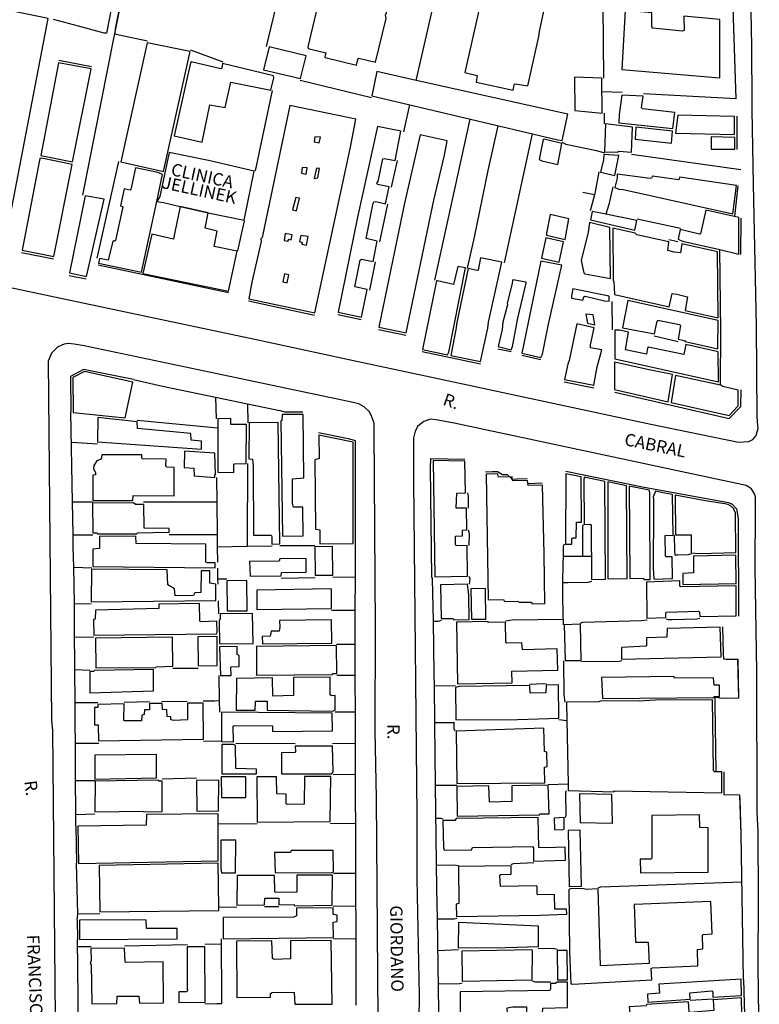
# Model space of a CAD drawing. Extents: x 179745 to 180710, y 1675440 to 1676613.
# Drawn here: x 180006 to 180156, y 1676086 to 1676284 of the extents above; entities that cross this region are included whole.
import ezdxf
from ezdxf.enums import TextEntityAlignment as Align

# ---------------------------------------------------------------- set-up
doc = ezdxf.new("R2010")
doc.units = 0
doc.header["$LTSCALE"] = 5
doc.header["$MEASUREMENT"] = 0
for name, color, linetype in [('V-EDIFICACAO', 2, 'CONTINUOUS'), ('V-EDIFICACAO_IDENTIFICADA', 6, 'CONTINUOUS'), ('V-LOTE', 1, 'CONTINUOUS'), ('V-NOME_DOS_LOGRADOUROS', 7, 'CONTINUOUS'), ('V-QUADRA', 5, 'CONTINUOUS'), ('V-TESTADA', 1, 'CONTINUOUS')]:
    doc.layers.add(name, color=color, linetype=linetype)
doc.styles.get("Standard").update_dxf_attribs({"font": 'ARIAL.TTF', "height": 1.5})

msp = doc.modelspace()

# ---------------------------------------------------------------- linework, layer by layer
at = {"layer": 'V-EDIFICACAO'}
for points in [[(180076, 1676307.89), (180075.92, 1676307.58), (180075.7, 1676307.52), (180071.61, 1676308.41), (180064.64, 1676278.88), (180064.7, 1676278.56), (180068.22, 1676277.7), (180068.03, 1676276.83), (180068.12, 1676276.7), (180074.45, 1676275.17), (180074.71, 1676276.32), (180074.93, 1676276.58), (180078.29, 1676275.81), (180080.46, 1676284.63), (180080.27, 1676285.3), (180080.53, 1676285.75), (180080.56, 1676286.65), (180082.32, 1676293.87), (180082.73, 1676296.39), (180083.18, 1676296.52), (180085.1, 1676305.38), (180081.42, 1676306.21), (180081.61, 1676307.65), (180076.24, 1676308.86)], [(180105.9, 1676301.39), (180105.87, 1676301.03), (180102.65, 1676301.73), (180096.35, 1676273.73), (180098.84, 1676273.09), (180098.59, 1676271.72), (180106.1, 1676270.12), (180106.29, 1676271.21), (180106.48, 1676271.43), (180109.04, 1676270.98), (180111.28, 1676280.96), (180111.37, 1676281.95), (180113.29, 1676290.86), (180115.18, 1676298.7), (180115.11, 1676298.92), (180112.2, 1676299.56), (180112.17, 1676300.07), (180105.91, 1676301.51)], [(179957.14, 1676295.98), (179958.9, 1676249.18), (180003.55, 1676239.75), (180012.15, 1676284.57), (179957.14, 1676295.98)], [(180134.26, 1676282.65), (180134.1, 1676282.94), (180134.1, 1676285.75), (180128.67, 1676286.2), (180128.03, 1676274.34), (180147.81, 1676272.61), (180147.81, 1676284.38), (180140.52, 1676285.05), (180140.59, 1676282.17), (180140.3, 1676282.04), (180134.26, 1676282.65)], [(180032.19, 1676279.71), (180026.86, 1676255.64), (180035.46, 1676253.75), (180040.89, 1676277.95), (180032.19, 1676279.71)], [(180056.78, 1676278.85), (180055.66, 1676274.24), (180063.14, 1676272.52), (180064.26, 1676277.06), (180056.78, 1676278.85)], [(180014.26, 1676275.65), (180010.68, 1676256.95), (180017.11, 1676255.64), (180020.85, 1676274.43), (180014.26, 1676275.65)], [(180041.08, 1676275.87), (180040.92, 1676275.68), (180037.63, 1676260.95), (180043.25, 1676259.64), (180044.85, 1676267.21), (180047.92, 1676266.64), (180049.1, 1676271.75), (180057.16, 1676270.12), (180057.73, 1676272.64), (180057.67, 1676273.06), (180047.38, 1676275.5), (180047.22, 1676274.56), (180047.03, 1676274.47), (180041.08, 1676275.87)], [(180078.58, 1676273.89), (180077.52, 1676269), (180115.08, 1676260.08), (180116.01, 1676259.99), (180117.13, 1676265.26), (180086.52, 1676272.11)], [(180118.44, 1676272.74), (180118.53, 1676266.06), (180124.03, 1676265.52), (180124, 1676272.58), (180118.44, 1676272.74)], [(180128.06, 1676269.16), (180127.48, 1676265.2), (180127.45, 1676263.57), (180138.32, 1676262.42), (180138.7, 1676265.64), (180132.18, 1676266.38), (180132.02, 1676266.6), (180132.34, 1676268.9), (180128.06, 1676269.16)], [(180060.96, 1676267.02), (180055.37, 1676240.42), (180055.11, 1676240.1), (180055.21, 1676239.59), (180053.32, 1676231.38), (180052.72, 1676228.02), (180066.01, 1676225.18), (180073.24, 1676258.64), (180074.32, 1676264.27), (180060.96, 1676267.02)], [(180139.31, 1676265.07), (180138.86, 1676261.46), (180150.78, 1676261.2), (180150.75, 1676264.85), (180139.31, 1676265.07)], [(180074.64, 1676244.52), (180070.74, 1676225.34), (180075.48, 1676224.31), (180076.59, 1676229.88), (180074.13, 1676230.42), (180075.19, 1676235.82), (180075.48, 1676236.05), (180077.84, 1676235.53), (180078.64, 1676239.66), (180076.37, 1676240.2), (180077.78, 1676247.36), (180077.94, 1676247.62), (180078.32, 1676247.68), (180080.27, 1676247.2), (180081.01, 1676250.62), (180078.7, 1676251.07), (180078.58, 1676251.36), (180078.83, 1676251.68), (180079.76, 1676256.25), (180080.01, 1676256.37), (180082.25, 1676255.93), (180083.43, 1676261.87), (180078.7, 1676262.83), (180074.64, 1676244.52)], [(180124.7, 1676263.31), (180124.54, 1676257.72), (180127.19, 1676257.59), (180127.42, 1676257.81), (180129.98, 1676257.62), (180130.2, 1676262.7), (180124.7, 1676263.31)], [(180084.17, 1676247.3), (180078.96, 1676222.3), (180084.46, 1676221.15), (180090.08, 1676247.94), (180092.23, 1676257.05), (180092.77, 1676259.92), (180087.27, 1676261.11), (180084.17, 1676247.3)], [(180130.87, 1676262.64), (180130.74, 1676260.24), (180138.03, 1676259.44), (180138.29, 1676261.84), (180130.87, 1676262.64)], [(180066.01, 1676260.72), (180065.89, 1676259.7), (180066.94, 1676259.48), (180067.2, 1676260.66), (180066.01, 1676260.72)], [(180112.33, 1676260.27), (180112.17, 1676260.15), (180111.34, 1676256.12), (180111.88, 1676255.86), (180115.08, 1676255.13), (180115.88, 1676259.38), (180112.33, 1676260.27)], [(180146.05, 1676260.69), (180146.05, 1676258.26), (180150.85, 1676258.2), (180150.85, 1676260.59), (180146.05, 1676260.69)], [(180124.41, 1676257.14), (180124.32, 1676256.09), (180123.74, 1676253.56), (180126.59, 1676252.92), (180127.39, 1676256.92), (180124.41, 1676257.14)], [(180010.84, 1676256.41), (180010.49, 1676256.34), (180006.91, 1676237.84), (180013.34, 1676236.56), (180017.01, 1676255.13), (180010.84, 1676256.41)], [(180034.11, 1676247.67), (180035.3, 1676253.11), (180034.3, 1676253.5), (180029.8, 1676254.49), (180028.87, 1676250.08), (180028.74, 1676249.98), (180027.56, 1676250.21), (180026.79, 1676246.79), (180027.24, 1676246.59), (180025.8, 1676239.82), (180025.58, 1676239.63), (180025.23, 1676239.69), (180024.33, 1676235.85), (180022.57, 1676236.17), (180022.35, 1676235.25), (180031.01, 1676233.42)], [(180063.49, 1676254.55), (180063.33, 1676253.4), (180064.29, 1676253.21), (180064.48, 1676254.49), (180063.49, 1676254.55)], [(180066.4, 1676254.42), (180065.92, 1676252.32), (180066.65, 1676252.41), (180066.97, 1676254.33), (180066.4, 1676254.42)], [(180139.72, 1676252.6), (180139.57, 1676252.06), (180134.19, 1676252.76), (180134.04, 1676252.38), (180133.72, 1676252.28), (180127.1, 1676253.21), (180127.07, 1676252.35), (180126.62, 1676250.46), (180127.39, 1676250.17), (180128.31, 1676250.08), (180150.47, 1676245.16), (180151.2, 1676250.91), (180139.72, 1676252.6)], [(180019.63, 1676248.83), (180016.5, 1676233.3), (180019.89, 1676232.53), (180023.5, 1676248.13), (180019.63, 1676248.83)], [(180061.54, 1676245.99), (180062.31, 1676245.79), (180062.91, 1676248.32), (180062.21, 1676248.48), (180061.54, 1676245.99)], [(180113.58, 1676245.03), (180112.81, 1676241.29), (180112.84, 1676240.87), (180116.55, 1676240.01), (180117.35, 1676244.2), (180113.58, 1676245.03)], [(180122.02, 1676245.67), (180121.7, 1676243.94), (180130.68, 1676241.86), (180131.06, 1676243.81), (180124.78, 1676245.1)], [(180147.84, 1676237.95), (180151.65, 1676237.07), (180151.68, 1676244.42), (180145, 1676245.92), (180143.94, 1676241.16), (180143.72, 1676241.1), (180139.79, 1676242.02), (180139.37, 1676240.07), (180140.27, 1676239.69)], [(180121.5, 1676243.4), (180121.22, 1676241.48), (180119.84, 1676235.73), (180120.35, 1676233.26), (180120.55, 1676233.07), (180125.72, 1676232.15), (180125.6, 1676242.44), (180121.5, 1676243.4)], [(180060.07, 1676241.22), (180059.81, 1676239.78), (180060.55, 1676239.66), (180060.87, 1676240.04), (180061.25, 1676239.94), (180061.44, 1676240.97), (180060.07, 1676241.22)], [(180131.03, 1676240.94), (180130.71, 1676241.29), (180126.2, 1676242.31), (180126.27, 1676231.67), (180126.4, 1676231.57), (180126.52, 1676228.91), (180137.58, 1676226.42), (180138.16, 1676229.08), (180139.12, 1676228.98), (180141.32, 1676228.41), (180140.84, 1676225.66), (180147.46, 1676224.22), (180147.33, 1676237.48), (180140.14, 1676239.15), (180139.88, 1676237.32), (180138.61, 1676237.42), (180137.33, 1676237.8), (180137.49, 1676239.53), (180131.03, 1676240.94)], [(180063.2, 1676240.78), (180062.95, 1676239.59), (180063.46, 1676239.37), (180063.39, 1676239.05), (180064.32, 1676238.86), (180064.67, 1676240.62), (180063.2, 1676240.78)], [(180112.65, 1676240.33), (180111.82, 1676236.24), (180115.37, 1676235.44), (180116.23, 1676239.53), (180112.65, 1676240.33)], [(180094.62, 1676222.91), (180094.59, 1676222.14), (180093.47, 1676216.61), (180099.48, 1676215.36), (180100.95, 1676222.11), (180101.08, 1676223.29), (180103.8, 1676235.41), (180099.51, 1676236.33), (180099.03, 1676233.84), (180098.78, 1676233.74), (180096.99, 1676234.13), (180094.62, 1676222.91)], [(180111.66, 1676235.63), (180107.86, 1676217.03), (180111.69, 1676216.19), (180111.98, 1676216.87), (180113.19, 1676222.94), (180115.88, 1676234.8), (180111.66, 1676235.63)], [(180059.88, 1676233.07), (180059.56, 1676231.47), (180060.42, 1676231.28), (180060.77, 1676232.88), (180059.88, 1676233.07)], [(180090.82, 1676231.63), (180090.61, 1676231.68), (180087.75, 1676217.83), (180092.83, 1676216.74), (180093.06, 1676217.28), (180096.44, 1676234.26), (180094.91, 1676234.57), (180094.02, 1676230.9), (180090.82, 1676231.63)], [(180106.1, 1676231.89), (180105.94, 1676231.76), (180105.91, 1676231.15), (180104.88, 1676227.13), (180104.92, 1676226.81), (180104.02, 1676223.32), (180103.86, 1676221.85), (180103.03, 1676218.37), (180105.65, 1676217.73), (180105.94, 1676218.37), (180107.02, 1676224.09), (180108.72, 1676231.19), (180108.66, 1676231.38), (180106.1, 1676231.89)], [(180118.15, 1676230.04), (180117.83, 1676228.66), (180117.89, 1676228.18), (180120.16, 1676227.77), (180120.35, 1676228.41), (180120.61, 1676228.57), (180124.51, 1676227.64), (180125.47, 1676227.57), (180125.5, 1676228.53), (180118.15, 1676230.04)], [(180129.27, 1676227.67), (180128.15, 1676222.14), (180134.61, 1676220.96), (180135.09, 1676223.26), (180135.31, 1676223.71), (180139.66, 1676222.81), (180139.88, 1676222.62), (180139.41, 1676219.87), (180140.65, 1676219.62), (180140.81, 1676219.39), (180147.43, 1676217.95), (180147.49, 1676223.64), (180129.27, 1676227.67)], [(180120.77, 1676224.95), (180121.09, 1676223.1), (180122.59, 1676222.78), (180122.21, 1676224.79), (180120.77, 1676224.95)], [(180117.41, 1676215.59), (180117.09, 1676214.85), (180116.45, 1676211.75), (180122.4, 1676210.57), (180123.07, 1676214.31), (180123.97, 1676217.7), (180121.73, 1676218.14), (180121.73, 1676218.75), (180122.46, 1676222.2), (180118.95, 1676222.97), (180117.41, 1676215.59)], [(180134.04, 1676218.14), (180133.36, 1676218.24), (180133.2, 1676218.05), (180133.01, 1676216.87), (180128.79, 1676217.76), (180129.4, 1676221.28), (180127.61, 1676221.69), (180126.59, 1676221.69), (180126.59, 1676215.88), (180147.52, 1676211.27), (180147.46, 1676217.35), (180140.94, 1676218.78), (180140.52, 1676216.8), (180134.04, 1676218.14)], [(180133.52, 1676213.7), (180126.56, 1676215.27), (180126.56, 1676209.71), (180137.39, 1676207.21), (180138.25, 1676212.74), (180133.52, 1676213.7)], [(180019.5, 1676213.35), (180017.17, 1676212.17), (180017.2, 1676205.1), (180027.72, 1676204.02), (180029.29, 1676211.21), (180019.5, 1676213.35)], [(180138.86, 1676212.58), (180138, 1676207.12), (180149.67, 1676204.46), (180151.55, 1676206.45), (180151.55, 1676209.58), (180148.42, 1676210.31), (180148.04, 1676210.57), (180147.94, 1676210.59)], [(180030.21, 1676201.87), (180030.15, 1676203.22), (180022.19, 1676204.05), (180022.13, 1676199.13), (180043.13, 1676197.66), (180043.13, 1676199.29), (180041.08, 1676199.51), (180041.02, 1676200.82), (180030.21, 1676201.87)], [(180046.42, 1676202.01), (180046.42, 1676193.02), (180049.68, 1676192.96), (180049.68, 1676194.55), (180049.84, 1676194.75), (180052.15, 1676194.81), (180052.24, 1676202.64), (180049.07, 1676202.67), (180049.07, 1676203.89), (180046.42, 1676203.79)], [(180059.43, 1676204.66), (180059.37, 1676203.47), (180059.17, 1676203.38), (180059.49, 1676180.11), (180063.65, 1676180.17), (180063.62, 1676185.96), (180061.7, 1676185.99), (180061.51, 1676186.76), (180061.51, 1676191.68), (180063.84, 1676191.87), (180063.65, 1676204.66), (180059.43, 1676204.66)], [(180052.78, 1676202.99), (180052.68, 1676195.74), (180053.45, 1676195.64), (180053.58, 1676194.2), (180053.64, 1676180.3), (180057.22, 1676180.3), (180057.35, 1676180.04), (180057.35, 1676178.54), (180058.95, 1676178.57), (180058.66, 1676203.03), (180052.78, 1676202.99)], [(180066.81, 1676200.53), (180066.91, 1676195.8), (180066.01, 1676195.55), (180066.14, 1676181.54), (180067.04, 1676181.39), (180067.07, 1676178.57), (180073.75, 1676178.67), (180073.78, 1676199.09), (180066.81, 1676200.53)], [(180039.74, 1676197.3), (180039.67, 1676194.01), (180041.59, 1676193.82), (180041.66, 1676192.29), (180045.81, 1676191.93), (180045.81, 1676192.48), (180045.94, 1676192.6), (180045.84, 1676196.86), (180039.74, 1676197.3)], [(180031.2, 1676195.74), (180031.08, 1676195.87), (180031.08, 1676196.57), (180023.05, 1676196.54), (180022.86, 1676195.67), (180022.03, 1676195.32), (180021.39, 1676194.39), (180021.33, 1676193.79), (180021.71, 1676192.92), (180021.71, 1676192.51), (180021.23, 1676192.44), (180021.23, 1676187.33), (180029.29, 1676187.33), (180029.35, 1676188.32), (180037.6, 1676188.29), (180037.63, 1676193.98), (180036.09, 1676194.08), (180035.97, 1676194.39), (180036.03, 1676195.64), (180031.2, 1676195.74)], [(180089.96, 1676195.39), (180090.24, 1676171.89), (180096.89, 1676172.05), (180096.8, 1676178.25), (180094.59, 1676178.19), (180094.43, 1676178.54), (180094.43, 1676180.14), (180095.84, 1676180.2), (180095.84, 1676181.32), (180096.73, 1676181.39), (180096.64, 1676185.76), (180094.59, 1676185.8), (180094.69, 1676188.83), (180096.48, 1676188.86), (180096.32, 1676195.26), (180089.96, 1676195.39)], [(180105.87, 1676191.66), (180105.87, 1676192.13), (180103.09, 1676192.06), (180103.02, 1676192.56), (180103, 1676192.73), (180100.63, 1676192.64), (180101.02, 1676167.26), (180104.12, 1676167.32), (180104.31, 1676166.97), (180106.9, 1676167.03), (180107.28, 1676166.78), (180109.77, 1676166.78), (180109.84, 1676166.46), (180112.46, 1676166.52), (180112.36, 1676176.59), (180111.98, 1676190.43), (180109.1, 1676190.37), (180108.97, 1676191.36), (180106.1, 1676191.29), (180105.87, 1676191.55)], [(180116.74, 1676192.73), (180116.68, 1676178.52), (180117.92, 1676178.48), (180117.92, 1676179.66), (180118.12, 1676179.79), (180118.82, 1676179.79), (180118.85, 1676182.95), (180119.87, 1676182.98), (180119.84, 1676192.13), (180116.74, 1676192.73)], [(180120.42, 1676192), (180120.32, 1676191.45), (180120.45, 1676182.49), (180121.6, 1676182.54), (180121.82, 1676182.38), (180121.87, 1676171.38), (180124.7, 1676171.44), (180124.61, 1676191.17), (180120.42, 1676192)], [(180125.18, 1676191.07), (180125.18, 1676171.48), (180129.08, 1676171.57), (180128.98, 1676190.3), (180125.18, 1676191.07)], [(180133.69, 1676186.58), (180133.68, 1676188.93), (180133.56, 1676189.41), (180129.53, 1676190.21), (180129.62, 1676171.6), (180132.4, 1676171.64), (180132.47, 1676171.38), (180133.78, 1676171.41)], [(180134.38, 1676188.09), (180134.39, 1676187.58), (180134.39, 1676186.58), (180134.39, 1676185.58), (180134.35, 1676173.71), (180134.51, 1676171.44), (180138.29, 1676171.6), (180138.19, 1676175.95), (180136.98, 1676175.95), (180136.85, 1676176.11), (180136.78, 1676180.27), (180138.36, 1676180.34), (180138.25, 1676188.51), (180136.33, 1676188.89), (180134.81, 1676189.19)], [(180144.94, 1676187.23), (180138.8, 1676188.39), (180138.89, 1676180.36), (180142.03, 1676180.39), (180142.03, 1676176.78), (180143.72, 1676176.65), (180151.07, 1676176.81), (180150.98, 1676184.74), (180150.59, 1676185.7), (180149.89, 1676186.34), (180149.25, 1676186.6), (180144.94, 1676187.23)], [(180021.14, 1676186.76), (180021.2, 1676180.78), (180022.06, 1676180.78), (180022.16, 1676180.62), (180030.12, 1676180.62), (180030.18, 1676180.81), (180036.61, 1676180.91), (180036.61, 1676181.67), (180031.59, 1676181.74), (180031.49, 1676186.53), (180029.8, 1676186.53), (180029.41, 1676186.82), (180021.14, 1676186.76)], [(180022.54, 1676180.04), (180022.57, 1676177.61), (180021.23, 1676177.52), (180021.23, 1676173.97), (180045.91, 1676173.71), (180045.91, 1676174.77), (180044.34, 1676174.74), (180043.99, 1676174.86), (180043.99, 1676178.54), (180029.96, 1676178.64), (180029.89, 1676180.11), (180022.54, 1676180.04)], [(180066.75, 1676178), (180066.05, 1676178.02), (180066.08, 1676172.24), (180069.66, 1676172.28), (180069.63, 1676178.06), (180066.75, 1676178)], [(180052.84, 1676175.02), (180052.94, 1676172.08), (180059.24, 1676172.15), (180059.33, 1676172.82), (180064.26, 1676172.88), (180064.26, 1676175.6), (180058.95, 1676175.54), (180058.85, 1676175.09), (180052.84, 1676175.02)], [(180142.47, 1676176.11), (180142.51, 1676172.69), (180140.33, 1676172.56), (180140.36, 1676170.39), (180151.1, 1676170.55), (180151.07, 1676176.3), (180142.47, 1676176.11)], [(180020.94, 1676173.49), (180020.85, 1676166.9), (180046.07, 1676167.13), (180046.07, 1676170.45), (180044.85, 1676170.61), (180044.82, 1676173.11), (180043.09, 1676173.11), (180043.03, 1676168.76), (180041.78, 1676168.66), (180041.56, 1676168.15), (180037.85, 1676168.09), (180037.69, 1676169.46), (180036.35, 1676170.29), (180036.19, 1676173.33), (180020.94, 1676173.49)], [(180048.24, 1676171.09), (180048.34, 1676165.05), (180052.36, 1676165.05), (180052.27, 1676171.19), (180048.24, 1676171.09)], [(180054.35, 1676169.21), (180054.35, 1676165.31), (180069.37, 1676165.5), (180069.43, 1676169.33), (180069.31, 1676169.46), (180054.35, 1676169.21)], [(180091.39, 1676170.29), (180091.55, 1676163.48), (180093.95, 1676163.52), (180094.11, 1676163.26), (180097.18, 1676163.32), (180097.12, 1676168.22), (180096.83, 1676170.45), (180091.39, 1676170.29)], [(180097.56, 1676169.46), (180097.66, 1676163.39), (180100.57, 1676163.36), (180100.47, 1676169.59), (180097.56, 1676169.46)], [(180139.92, 1676169.88), (180139.76, 1676170.04), (180139.76, 1676171.09), (180133.04, 1676170.87), (180133.08, 1676163.58), (180136.92, 1676163.68), (180136.91, 1676164.64), (180137.07, 1676164.76), (180143.53, 1676164.96), (180143.69, 1676164.83), (180143.75, 1676163.9), (180151.14, 1676164.03), (180151.1, 1676170.07), (180139.92, 1676169.88)], [(180034.56, 1676166.43), (180034.56, 1676165.53), (180021.74, 1676165.18), (180021.68, 1676163.39), (180021.36, 1676163.29), (180021.39, 1676160.13), (180046.16, 1676160.38), (180046.29, 1676160.7), (180046.23, 1676162.97), (180043.03, 1676162.85), (180042.78, 1676162.97), (180042.71, 1676166.52), (180034.56, 1676166.43)], [(180046.93, 1676164.44), (180046.93, 1676163.42), (180046.71, 1676163.1), (180046.77, 1676158.37), (180053.61, 1676158.43), (180053.45, 1676164.51), (180046.93, 1676164.44)], [(180058.89, 1676163.07), (180058.95, 1676161.73), (180058.82, 1676160.96), (180057.22, 1676160.93), (180057, 1676159.97), (180055.4, 1676159.87), (180055.47, 1676158.37), (180069.47, 1676158.56), (180069.43, 1676163.26), (180058.89, 1676163.07)], [(180101.08, 1676162.72), (180100.98, 1676162.88), (180094.62, 1676162.78), (180094.81, 1676150.32), (180105.87, 1676150.51), (180105.84, 1676152.87), (180115.08, 1676153.1), (180114.98, 1676157.35), (180107.98, 1676157.16), (180107.82, 1676158.59), (180104.79, 1676158.5), (180104.63, 1676158.79), (180104.56, 1676162.79), (180101.08, 1676162.72)], [(180116.39, 1676162.24), (180116.57, 1676155), (180119.84, 1676155.05), (180119.65, 1676162.33), (180116.39, 1676162.24)], [(180137.17, 1676161.5), (180137.1, 1676159.71), (180133.04, 1676159.62), (180133.04, 1676158.02), (180132.88, 1676157.89), (180127.96, 1676157.67), (180127.99, 1676155.33), (180148.07, 1676155.75), (180147.91, 1676161.73), (180137.17, 1676161.5)], [(180021.77, 1676159.55), (180021.81, 1676153.54), (180033.95, 1676153.61), (180033.98, 1676153.77), (180037.37, 1676153.86), (180037.28, 1676159.74), (180021.77, 1676159.55)], [(180042.39, 1676159.81), (180042.49, 1676153.93), (180046.32, 1676154.02), (180046.29, 1676159.87), (180042.39, 1676159.81)], [(180046.77, 1676157.79), (180046.99, 1676151.99), (180049.14, 1676152.01), (180049.1, 1676153.77), (180050.77, 1676153.8), (180050.77, 1676156.04), (180050.32, 1676156.23), (180050.32, 1676157.86), (180046.77, 1676157.79)], [(180054.22, 1676157.83), (180054.25, 1676152.04), (180069.63, 1676152.2), (180069.66, 1676152.39), (180070.46, 1676152.39), (180070.42, 1676158.05), (180054.22, 1676157.83)], [(180021.55, 1676153.03), (180021.33, 1676152.78), (180020.59, 1676152.78), (180020.62, 1676148.53), (180033.47, 1676148.94), (180033.44, 1676153.22), (180021.55, 1676153.03)], [(180057.54, 1676147.82), (180057.45, 1676151.5), (180050.19, 1676151.37), (180050.16, 1676145.01), (180053.99, 1676144.98), (180054.06, 1676146.83), (180056.42, 1676146.8), (180056.42, 1676144.98), (180069.59, 1676144.82), (180070.11, 1676145.01), (180070.11, 1676147.95), (180069.37, 1676147.92), (180069.15, 1676148.08), (180069.11, 1676151.66), (180061.73, 1676151.59), (180061.7, 1676147.95), (180057.54, 1676147.82)], [(180123.93, 1676151.59), (180124.09, 1676147.34), (180146.6, 1676147.57), (180146.69, 1676147.76), (180147.72, 1676147.79), (180147.72, 1676150.03), (180146.69, 1676150.06), (180146.57, 1676151.53), (180138.64, 1676151.47), (180138.51, 1676151.79), (180123.93, 1676151.59)], [(180095.17, 1676149.8), (180094.43, 1676149.61), (180094.53, 1676143.03), (180106.99, 1676143.15), (180115.3, 1676143.41), (180115.27, 1676150.09), (180112.78, 1676150.03), (180112.71, 1676148.49), (180109.52, 1676148.43), (180109.45, 1676149.96), (180095.17, 1676149.8)], [(180022.22, 1676146.16), (180022.22, 1676145.55), (180021.52, 1676145.55), (180021.52, 1676142.07), (180022.25, 1676142.07), (180022.38, 1676138.81), (180043.54, 1676139.13), (180043.51, 1676146.42), (180040.31, 1676146.42), (180040.31, 1676143.06), (180037.47, 1676142.9), (180036.93, 1676143.03), (180036.93, 1676143.67), (180036.22, 1676143.76), (180036.16, 1676145.1), (180035.26, 1676145.17), (180035.17, 1676146.32), (180032.67, 1676146.32), (180032.64, 1676145.1), (180031.62, 1676145.07), (180031.56, 1676144.11), (180031.11, 1676144.02), (180031.01, 1676142.87), (180027.62, 1676142.84), (180027.46, 1676143.06), (180027.53, 1676146.26), (180022.22, 1676146.16)], [(180147.01, 1676132.54), (180146.69, 1676132.54), (180146.57, 1676132.89), (180146.34, 1676147.09), (180134.83, 1676146.99), (180131.45, 1676146.83), (180123.84, 1676146.89), (180123.36, 1676146.7), (180116.87, 1676146.64), (180116.94, 1676142.95), (180117.17, 1676130.13), (180117.19, 1676128.77), (180126.43, 1676128.52), (180126.52, 1676128.74), (180148.2, 1676128.32), (180148.2, 1676132.54)], [(180047.19, 1676138.72), (180047.19, 1676138.71), (180049.58, 1676138.62), (180049.55, 1676141.78), (180049.84, 1676141.91), (180057.48, 1676141.81), (180057.48, 1676140.73), (180069.63, 1676140.85), (180069.53, 1676144.37), (180047.16, 1676144.57)], [(180094.59, 1676140.79), (180094.72, 1676130.21), (180112.46, 1676130.37), (180112.39, 1676133.53), (180112.94, 1676133.66), (180112.87, 1676136.54), (180112.43, 1676136.63), (180112.27, 1676141.36), (180094.59, 1676140.79)], [(180047.25, 1676138.07), (180047.28, 1676132.16), (180054.25, 1676132.16), (180054.25, 1676133.12), (180050.06, 1676133.21), (180050.03, 1676137.85), (180049.58, 1676138.1), (180047.25, 1676138.07)], [(180062.05, 1676137.72), (180062.11, 1676136.67), (180061.99, 1676136.44), (180059.27, 1676136.38), (180059.3, 1676132.16), (180069.47, 1676132.16), (180069.72, 1676132.54), (180069.63, 1676137.75), (180062.05, 1676137.72)], [(180021.61, 1676135.9), (180021.58, 1676131.1), (180034.05, 1676131.36), (180034.05, 1676136.06), (180021.61, 1676135.9)], [(180021.65, 1676130.66), (180021.61, 1676124.49), (180031.46, 1676124.62), (180031.52, 1676124.49), (180035.17, 1676124.52), (180035.2, 1676130.69), (180034.59, 1676130.69), (180034.43, 1676130.85), (180021.65, 1676130.66)], [(180042.15, 1676130.84), (180042.2, 1676124.62), (180046.55, 1676124.68), (180046.64, 1676130.85), (180042.15, 1676130.84)], [(180047.15, 1676131.52), (180047.19, 1676127.36), (180052.11, 1676127.4), (180052.08, 1676131.52), (180047.15, 1676131.52)], [(180063.94, 1676131.62), (180063.87, 1676126.05), (180060.42, 1676125.96), (180060.23, 1676126.18), (180060.23, 1676128.04), (180058.37, 1676128.13), (180058.31, 1676131.58), (180054.35, 1676131.55), (180054.38, 1676122.41), (180069.15, 1676122.51), (180069.24, 1676131.65), (180063.94, 1676131.62)], [(180105.84, 1676129.76), (180105.84, 1676126.57), (180101.3, 1676126.47), (180101.18, 1676129.73), (180094.72, 1676129.63), (180094.75, 1676123.59), (180111.4, 1676123.85), (180111.44, 1676124.07), (180113.32, 1676124.07), (180113.15, 1676129.84), (180105.84, 1676129.76)], [(180119.49, 1676128.13), (180119.59, 1676122.35), (180126.14, 1676122.22), (180126.04, 1676127.97), (180119.49, 1676128.13)], [(180032.04, 1676123.98), (180031.94, 1676121.8), (180018.19, 1676121.58), (180018.32, 1676114.03), (180046.52, 1676114.61), (180046.48, 1676124.1), (180032.04, 1676123.98)], [(180134.1, 1676123.72), (180134.1, 1676115.28), (180133.94, 1676114.96), (180131.73, 1676114.9), (180131.77, 1676112.15), (180145.45, 1676112.28), (180145.45, 1676121.29), (180143.75, 1676121.32), (180143.72, 1676123.88), (180134.1, 1676123.72)], [(180094.56, 1676123.11), (180094.27, 1676122.76), (180091.91, 1676122.73), (180092, 1676117.23), (180092.13, 1676116.78), (180097.69, 1676116.85), (180097.88, 1676117.3), (180109.97, 1676117.49), (180110.16, 1676117.23), (180110.22, 1676114.51), (180116.68, 1676114.74), (180116.58, 1676117.33), (180112.65, 1676117.2), (180111.24, 1676117.3), (180111.12, 1676123.34), (180094.56, 1676123.11)], [(180114.38, 1676123.24), (180114.44, 1676120.91), (180115.82, 1676120.84), (180116.39, 1676120.97), (180116.35, 1676123.31), (180114.38, 1676123.24)], [(180117.19, 1676120.72), (180117.41, 1676109.4), (180119.87, 1676109.46), (180119.62, 1676120.78), (180117.19, 1676120.72)], [(180047.03, 1676118.77), (180047.06, 1676113.04), (180047.19, 1676112.15), (180050.03, 1676112.15), (180050.06, 1676118.8), (180047.03, 1676118.77)], [(180061.28, 1676116.66), (180061.12, 1676116.3), (180057.89, 1676116.27), (180057.99, 1676112.18), (180069.53, 1676112.21), (180069.82, 1676112.37), (180069.75, 1676116.69), (180061.28, 1676116.66)], [(180046.63, 1676105.16), (180046.52, 1676114.13), (180022.51, 1676113.68), (180022.61, 1676104.29), (180046.64, 1676104.57)], [(180095.01, 1676113.43), (180095.1, 1676105.98), (180094.59, 1676105.88), (180094.65, 1676103.33), (180111.53, 1676103.61), (180116.9, 1676103.84), (180116.84, 1676104.86), (180114.5, 1676104.83), (180114.41, 1676107.83), (180111.08, 1676107.71), (180110.92, 1676107.9), (180110.92, 1676109.43), (180110.8, 1676109.56), (180103.54, 1676109.4), (180103.41, 1676111.73), (180103.57, 1676111.86), (180105.71, 1676111.89), (180105.68, 1676113.59), (180095.01, 1676113.43)], [(180062.43, 1676111.73), (180062.37, 1676108.28), (180058.09, 1676108.19), (180057.93, 1676108.35), (180057.89, 1676111.67), (180050.32, 1676111.67), (180050.29, 1676105.63), (180055.85, 1676105.72), (180055.91, 1676107.07), (180058.73, 1676107.07), (180058.73, 1676105.72), (180061.86, 1676105.76), (180061.95, 1676105.53), (180069.5, 1676105.63), (180069.59, 1676111.7), (180062.43, 1676111.73)], [(180130.52, 1676105.76), (180130.81, 1676098.18), (180133.33, 1676098.21), (180133.56, 1676093.87), (180123.71, 1676093.42), (180123.23, 1676108.92), (180120.87, 1676108.82), (180120.03, 1676109.02), (180117.67, 1676108.95), (180117.35, 1676108.79), (180117.48, 1676096.26), (180117.7, 1676089.77), (180118.12, 1676089.68), (180134.07, 1676090.6), (180133.97, 1676092.84), (180134.19, 1676093), (180143.37, 1676093.39), (180143.3, 1676096.71), (180144.36, 1676096.84), (180144.3, 1676099.62), (180144.46, 1676099.75), (180146.25, 1676099.84), (180146.02, 1676106.4), (180130.52, 1676105.76)], [(180062.34, 1676105.02), (180062.34, 1676103.49), (180061.76, 1676103.26), (180047.51, 1676103.13), (180047.54, 1676098.85), (180069.79, 1676099.11), (180069.75, 1676102.21), (180070.52, 1676102.34), (180070.52, 1676103.61), (180069.75, 1676103.74), (180069.75, 1676105.08), (180062.34, 1676105.02)], [(180031.78, 1676102.72), (180018.48, 1676102.62), (180018.51, 1676098.72), (180038.24, 1676098.85), (180038.2, 1676100.93), (180032.07, 1676100.93), (180031.97, 1676102.59), (180031.78, 1676102.72)], [(180095.14, 1676102.2), (180111.1, 1676101.5), (180111.1, 1676097.24), (180104.56, 1676097.02), (180095.04, 1676096.95), (180095.14, 1676102.2)], [(180061.12, 1676098.44), (180061.09, 1676094.82), (180057.86, 1676094.7), (180057.48, 1676094.86), (180057.38, 1676098.47), (180050.19, 1676098.4), (180050.26, 1676087.02), (180057.06, 1676087.09), (180057.06, 1676087.79), (180057.42, 1676088.02), (180061.89, 1676088.08), (180061.99, 1676085.65), (180069.53, 1676085.68), (180069.34, 1676098.5), (180061.12, 1676098.44)], [(180027.88, 1676094.09), (180027.72, 1676094.22), (180027.62, 1676096.97), (180020.82, 1676096.87), (180020.88, 1676094.47), (180020.69, 1676093.87), (180020.88, 1676093.77), (180021.01, 1676085.75), (180026.03, 1676085.81), (180026.12, 1676087.25), (180030.47, 1676087.31), (180030.63, 1676085.87), (180035.49, 1676085.97), (180035.39, 1676094.18), (180027.88, 1676094.09)], [(180040.28, 1676097.22), (180040.28, 1676088.65), (180040.41, 1676088.43), (180040.12, 1676088.18), (180038.56, 1676088.14), (180038.59, 1676086), (180043.86, 1676086.1), (180043.83, 1676097.22), (180040.28, 1676097.22)], [(180095.71, 1676096.39), (180095.81, 1676090.32), (180109.93, 1676090.6), (180109.97, 1676096.52), (180109.84, 1676096.65), (180095.71, 1676096.39)], [(180114.95, 1676096.49), (180115.05, 1676090.57), (180117.03, 1676090.6), (180117, 1676096.52), (180114.95, 1676096.49)], [(180095.39, 1676088.18), (180095.39, 1676083.7), (180104.95, 1676083.86), (180104.88, 1676084.95), (180106, 1676085.11), (180108.75, 1676085.11), (180108.8, 1676083.89), (180111.18, 1676083.96), (180111.6, 1676083.8), (180111.98, 1676083.86), (180112.04, 1676084.85), (180117.06, 1676084.98), (180117.03, 1676090.13), (180114.98, 1676090.09), (180114.6, 1676089.87), (180113.64, 1676089.87), (180113.64, 1676088.81), (180113.48, 1676088.46), (180095.39, 1676088.18)], [(180135.47, 1676089.71), (180135.63, 1676087.92), (180133.2, 1676087.66), (180133.27, 1676086.1), (180141.8, 1676086.7), (180141.74, 1676087.95), (180146.18, 1676088.34), (180146.41, 1676088.08), (180146.41, 1676087.09), (180152.16, 1676087.44), (180152.1, 1676090.7), (180135.47, 1676089.71)], [(180132.98, 1676085.59), (180132.92, 1676085.36), (180129.53, 1676085.14), (180129.75, 1676082.71), (180135.73, 1676083.16), (180135.95, 1676082.17), (180152.26, 1676083.38), (180152.16, 1676086.96), (180146.47, 1676086.51), (180146.63, 1676084.4), (180141.77, 1676083.96), (180141.64, 1676084.12), (180141.51, 1676086.16), (180132.98, 1676085.59)]]:
    msp.add_lwpolyline(points, close=True, dxfattribs=at)
at = {"layer": 'V-EDIFICACAO_IDENTIFICADA'}
for points in [[(180038.86, 1676246.68), (180044.52, 1676245.38), (180051.77, 1676243.91), (180053.78, 1676253.77), (180044.53, 1676255.94), (180036.64, 1676257.55), (180034.7, 1676248.67), (180034.11, 1676247.67), (180035.48, 1676247.45), (180038.86, 1676246.68)], [(180048.6, 1676229.56), (180050.33, 1676237.64), (180045.69, 1676238.6), (180046.33, 1676241.7), (180043.86, 1676242.29), (180044.52, 1676245.38), (180038.86, 1676246.68), (180037.79, 1676241.51), (180037.46, 1676240.06), (180033.1, 1676241.06), (180031.3, 1676233.14), (180048.6, 1676229.56)]]:
    msp.add_lwpolyline(points, close=True, dxfattribs=at)
at = {"layer": 'V-LOTE'}
for p, q in [((180124.17, 1676287.18), (180124.35, 1676272.56)), ((180040.95, 1676278.3), (180047.46, 1676275.85)), ((180063.06, 1676272.16), (180077.46, 1676268.66)), ((180054.05, 1676253.86), (180057.48, 1676270.05)), ((180124.02, 1676269.88), (180128.1, 1676269.72)), ((180151.06, 1676268.39), (180132.4, 1676269.41)), ((180085.18, 1676267.18), (180083.97, 1676261.75)), ((180124.44, 1676265.51), (180124.43, 1676263.35)), ((180097.34, 1676264.29), (180090.21, 1676231.77)), ((180109.92, 1676261.3), (180104.26, 1676235.28)), ((180129.95, 1676257.24), (180152.04, 1676254.14)), ((180022.1, 1676236.24), (180026.46, 1676255.77)), ((180081.5, 1676250.53), (180082.73, 1676255.91)), ((180122.48, 1676248.98), (180120.12, 1676249.46)), ((180122.48, 1676248.98), (180121.66, 1676245.76)), ((180079.14, 1676239.55), (180080.75, 1676247.12)), ((180050.51, 1676237.71), (180051.85, 1676243.77)), ((180131.12, 1676244.17), (180139.84, 1676242.26)), ((180137.52, 1676239.99), (180139.33, 1676239.62)), ((180077.11, 1676229.75), (180078.28, 1676235.49)), ((180126.04, 1676227.48), (180126.1, 1676221.75)), ((180134.56, 1676220.55), (180139.37, 1676219.39)), ((180029.41, 1676211.75), (180035.24, 1676210.4)), ((180035.24, 1676210.4), (180046, 1676208.16)), ((180046, 1676208.16), (180052.46, 1676206.81)), ((180046, 1676208.16), (180046, 1676208.15)), ((180046, 1676208.15), (180046.09, 1676203.79)), ((180052.46, 1676206.81), (180052.5, 1676202.98)), ((180017.1, 1676187.07), (180016.78, 1676205.17)), ((180030.13, 1676203.55), (180046.42, 1676202.01)), ((180016.97, 1676199.08), (180022.15, 1676198.77)), ((180046.16, 1676191.95), (180046.22, 1676186.96)), ((180017.22, 1676180.41), (180017.1, 1676187.07)), ((180017.1, 1676187.07), (180021.16, 1676187.07)), ((180046.22, 1676186.96), (180031.45, 1676186.97)), ((180046.22, 1676186.96), (180046.3, 1676180.4)), ((180017.22, 1676180.41), (180021.23, 1676180.42)), ((180017.26, 1676178.04), (180017.22, 1676180.41)), ((180046.3, 1676180.4), (180036.64, 1676180.4)), ((180046.3, 1676180.4), (180046.33, 1676178)), ((180017.34, 1676173.85), (180017.26, 1676178.04)), ((180046.33, 1676178), (180052.36, 1676178.09)), ((180046.33, 1676178), (180046.37, 1676174.86)), ((180052.36, 1676178.09), (180057.39, 1676178.16)), ((180058.96, 1676178.25), (180066.03, 1676178.25)), ((180074.23, 1676171.87), (180074.27, 1676178.73)), ((180116.15, 1676176.07), (180121.8, 1676176.08)), ((180017.47, 1676166.48), (180017.34, 1676173.85)), ((180017.34, 1676173.85), (180021, 1676173.74)), ((180046.39, 1676173.69), (180046.41, 1676171.54)), ((180046.41, 1676171.54), (180046.42, 1676170.45)), ((180046.41, 1676171.54), (180048.26, 1676171.51)), ((180059.2, 1676171.67), (180066.12, 1676171.77)), ((180074.23, 1676171.87), (180069.68, 1676171.78)), ((180074.19, 1676165.12), (180074.23, 1676171.87)), ((180089.82, 1676171.5), (180089.66, 1676171.93)), ((180089.97, 1676162.95), (180089.82, 1676171.5)), ((180017.47, 1676166.48), (180020.89, 1676166.5)), ((180017.48, 1676165.88), (180017.47, 1676166.48)), ((180017.52, 1676159.71), (180017.48, 1676165.88)), ((180046.51, 1676167.09), (180046.55, 1676164.43)), ((180074.19, 1676165.12), (180069.41, 1676165.09)), ((180074.15, 1676158.28), (180074.19, 1676165.12)), ((180090.15, 1676152.32), (180089.97, 1676162.95)), ((180017.52, 1676159.71), (180021.43, 1676159.82)), ((180017.56, 1676155), (180017.52, 1676159.71)), ((180074.15, 1676158.28), (180070.41, 1676158.24)), ((180074.15, 1676157.65), (180074.15, 1676158.28)), ((180074.22, 1676138.26), (180074.15, 1676157.65)), ((180017.57, 1676153.19), (180017.56, 1676155)), ((180017.62, 1676146.52), (180017.57, 1676153.19)), ((180017.57, 1676153.19), (180020.62, 1676153.11)), ((180037.35, 1676153.46), (180042.48, 1676153.51)), ((180046.78, 1676146.93), (180046.69, 1676151.99)), ((180074.17, 1676152.03), (180070.45, 1676151.98)), ((180090.18, 1676149.92), (180090.15, 1676152.32)), ((180090.18, 1676149.92), (180094.43, 1676149.95)), ((180090.27, 1676142.5), (180090.18, 1676149.92)), ((180017.62, 1676146.52), (180022.23, 1676146.53)), ((180017.79, 1676121.57), (180017.62, 1676146.52)), ((180027.51, 1676146.64), (180032.64, 1676146.73)), ((180035.11, 1676146.77), (180040.27, 1676146.85)), ((180046.82, 1676144.57), (180046.78, 1676146.93)), ((180074.19, 1676144.6), (180070.13, 1676144.62)), ((180090.27, 1676142.27), (180090.27, 1676142.5)), ((180090.42, 1676129.86), (180090.27, 1676142.27)), ((180115.3, 1676143.1), (180116.94, 1676142.95)), ((180017.73, 1676138.32), (180022.39, 1676138.37)), ((180047.19, 1676138.72), (180043.52, 1676138.66)), ((180062.03, 1676138.22), (180050.05, 1676138.26)), ((180074.22, 1676138.26), (180069.6, 1676138.22)), ((180074.22, 1676137.88), (180074.22, 1676138.26)), ((180074.24, 1676132.01), (180074.22, 1676137.88)), ((180074.24, 1676132.01), (180069.76, 1676131.97)), ((180074.26, 1676126.62), (180074.24, 1676132.01)), ((180017.79, 1676130.82), (180021.63, 1676130.84)), ((180042.15, 1676131.27), (180035.17, 1676131.1)), ((180090.42, 1676129.86), (180094.73, 1676129.9)), ((180090.68, 1676108.92), (180090.42, 1676129.86)), ((180113.15, 1676130.02), (180117.17, 1676130.13)), ((180074.28, 1676122.11), (180074.26, 1676126.62)), ((180017.84, 1676123.95), (180021.6, 1676124.05)), ((180054.42, 1676122.04), (180046.49, 1676122.02)), ((180074.28, 1676122.11), (180069.15, 1676122.08)), ((180074.32, 1676110.21), (180074.28, 1676122.11)), ((180152.61, 1676090.67), (180152.15, 1676120)), ((180018.14, 1676103.86), (180017.93, 1676114.12)), ((180074.29, 1676112.06), (180069.82, 1676112.02)), ((180074.36, 1676098.83), (180074.32, 1676110.21)), ((180090.78, 1676102.88), (180090.68, 1676108.92)), ((180018.05, 1676102.6), (180018.14, 1676103.86)), ((180022.63, 1676103.93), (180018.14, 1676103.86)), ((180050.31, 1676105.22), (180046.63, 1676105.16)), ((180058.76, 1676105.34), (180055.86, 1676105.32)), ((180074.32, 1676105.45), (180069.75, 1676105.38)), ((180018.61, 1676058.5), (180018.09, 1676098.74)), ((180074.36, 1676098.83), (180069.77, 1676098.81)), ((180074.41, 1676085.47), (180074.36, 1676098.83)), ((180018.18, 1676097.28), (180020.84, 1676097.28)), ((180040.3, 1676097.67), (180027.62, 1676097.4)), ((180047.16, 1676097.81), (180043.83, 1676097.73)), ((180090.89, 1676096.53), (180095.07, 1676096.7)), ((180141.82, 1676086.5), (180146.46, 1676086.77))]:
    msp.add_line(p, q, dxfattribs=at)
for points in [[(180056.29, 1676278.98), (180067.87, 1676326.83), (180037.17, 1676333.59), (180036.23, 1676333.32), (180035.97, 1676333.05), (180035.51, 1676331.72)], [(180086.52, 1676272.11), (180090.67, 1676290.31), (180096.39, 1676316.76)], [(180124.79, 1676313.81), (180149.87, 1676308.89), (180149.83, 1676305.24), (180151.06, 1676268.39)], [(180025.62, 1676281.51), (180025.82, 1676282.54), (180027.7, 1676292.02), (180027.58, 1676292.02)], [(180019.15, 1676248.92), (180025.43, 1676280.54), (180025.62, 1676281.51)], [(180025.62, 1676281.51), (180026.52, 1676281.32), (180032.27, 1676280.07)], [(180103.02, 1676262.94), (180100.96, 1676253.95), (180098.22, 1676240.48), (180096.77, 1676234.18)], [(180115.94, 1676259.64), (180116.69, 1676259.27), (180122.94, 1676257.97), (180124.51, 1676257.51)], [(180123.36, 1676253.66), (180122.64, 1676249.61), (180122.48, 1676248.98)], [(180126.24, 1676250.6), (180125.43, 1676247.03), (180124.78, 1676245.1)], [(180052.46, 1676206.81), (180057.97, 1676205.66), (180058.88, 1676205.47)], [(180052.42, 1676194.81), (180052.36, 1676179.14), (180052.36, 1676178.09)], [(180096.83, 1676188.88), (180096.98, 1676188.22), (180096.99, 1676185.76)], [(180097.01, 1676181.41), (180097.18, 1676180.68), (180097.13, 1676178.25)], [(180120.16, 1676176.08), (180120.15, 1676182.16), (180120.28, 1676182.49)], [(180138.62, 1676180.35), (180138.68, 1676177.26), (180138.7, 1676176.28)], [(180116.39, 1676178.53), (180116.2, 1676178.01), (180116.15, 1676176.07)], [(180116.15, 1676176.07), (180116.11, 1676174.42), (180116.06, 1676170.79)], [(180142.02, 1676176.53), (180141.43, 1676176.37), (180139.31, 1676176.3), (180138.7, 1676176.28)], [(180097.15, 1676172.08), (180097.3, 1676171.58), (180097.22, 1676170.42)], [(180116.06, 1676170.79), (180116.02, 1676167.63), (180116.17, 1676162.22)], [(180116.06, 1676170.79), (180117.12, 1676170.8), (180121.23, 1676170.86), (180121.94, 1676171.02)], [(180136.92, 1676163.45), (180137.41, 1676163.28), (180138.19, 1676163.29), (180143.19, 1676163.41), (180143.8, 1676163.58)], [(180089.97, 1676162.95), (180091.02, 1676162.96), (180091.58, 1676163.15)], [(180104.52, 1676163.04), (180105.85, 1676163.21), (180116.11, 1676163.38)], [(180119.63, 1676162.56), (180120.17, 1676162.75), (180132.03, 1676163.07), (180133.12, 1676163.26)], [(180116.58, 1676146.62), (180116.39, 1676148.12), (180116.34, 1676154.99)], [(180119.87, 1676154.8), (180127.48, 1676154.89), (180128.04, 1676155.05)], [(180148.53, 1676155.39), (180149.1, 1676155.3), (180151.41, 1676155.32)], [(180151.41, 1676155.32), (180151.42, 1676155.32), (180151.59, 1676147.46)], [(180109.4, 1676150.25), (180112.24, 1676150.41), (180112.8, 1676150.32)], [(180151.59, 1676147.46), (180148.8, 1676147.35), (180147.79, 1676147.46), (180146.78, 1676147.6)], [(180043.49, 1676146.87), (180045.77, 1676146.91), (180046.78, 1676146.93)], [(180090.27, 1676142.5), (180094.02, 1676142.53), (180094.14, 1676142.57)], [(180094.34, 1676140.79), (180094.15, 1676141.26), (180094.14, 1676142.57)], [(180116.61, 1676123.32), (180116.77, 1676123.77), (180116.73, 1676128.29), (180116.87, 1676128.76)], [(180151.85, 1676127.88), (180148.66, 1676127.91), (180148.65, 1676127.91)], [(180152.15, 1676120), (180151.86, 1676127.88), (180151.85, 1676127.88)], [(180090.53, 1676123.21), (180091.48, 1676123.22), (180091.89, 1676123.07)], [(180090.64, 1676113.75), (180094.19, 1676113.8), (180095.01, 1676113.66)], [(180105.69, 1676113.87), (180106.17, 1676114.06), (180110.25, 1676114.24)], [(180123.23, 1676109.18), (180123.76, 1676109.38), (180152.25, 1676110.39)], [(180090.78, 1676102.88), (180094.19, 1676102.9), (180094.68, 1676103.04)], [(180091.1, 1676083.8), (180091.09, 1676084.23), (180090.78, 1676102.88)], [(180047.26, 1676085.71), (180047.25, 1676086.71), (180047.19, 1676098.87)], [(180111.11, 1676096.97), (180114.43, 1676096.92), (180114.95, 1676096.77)], [(180091.03, 1676089.78), (180095.23, 1676089.83), (180095.81, 1676089.99)], [(180109.94, 1676090.35), (180110.5, 1676090.2), (180113.63, 1676090.16)], [(180047.26, 1676085.71), (180046.25, 1676085.71), (180043.82, 1676085.7)]]:
    msp.add_lwpolyline(points, dxfattribs=at)
at = {"layer": 'V-QUADRA'}
for points in [[(180034, 1676333.14), (180023.94, 1676281.65), (180023.49, 1676281.62), (180018.34, 1676283.04), (180013.26, 1676284.43)], [(180000.08, 1676231.23), (180016.93, 1676227.66), (180016.93, 1676227.66), (180053.9, 1676219.85), (180073.85, 1676215.58), (180089.3, 1676212.27), (180133.9, 1676202.73), (180151.59, 1676199.07), (180151.6, 1676199.07), (180153.68, 1676199.25), (180154.45, 1676199.65), (180155.14, 1676200.46), (180155.56, 1676201.93), (180155.51, 1676202.43), (180155.35, 1676204.18), (180155.2, 1676222.6), (180154.63, 1676251.17), (180154.33, 1676266.09), (180154.33, 1676267.43), (180154.29, 1676278.93), (180153.77, 1676307.23)], [(180079.27, 1676020.39), (180078.51, 1676127.27), (180078.23, 1676140.82), (180078.25, 1676161.69), (180078, 1676201.57), (180077.99, 1676202.93), (180077.43, 1676204.55), (180077.01, 1676205.26), (180076.01, 1676206.21), (180074.94, 1676206.84), (180073.74, 1676207.09), (180046.3, 1676212.89), (180019.42, 1676218.57), (180017.45, 1676218.84), (180016.27, 1676219), (180015.42, 1676218.89), (180014.11, 1676218.34), (180012.88, 1676217.07), (180012.38, 1676215.92), (180012.17, 1676215.44), (180012.87, 1676143.07), (180013.08, 1676140.81), (180014.08, 1676032.19)], [(180155.79, 1676078.12), (180155.56, 1676093.3), (180155.64, 1676106.91), (180155.54, 1676120.51), (180155.34, 1676124.4), (180155.29, 1676152.74), (180154.97, 1676173.71), (180155.03, 1676185.51), (180155.04, 1676186.51), (180155.02, 1676188.05), (180154.85, 1676188.69), (180154.23, 1676189.66), (180153.14, 1676190.33), (180151.23, 1676190.74), (180094.15, 1676202.91), (180090.55, 1676203.63), (180089.42, 1676203.71), (180089.4, 1676203.71), (180088.06, 1676203.29), (180086.83, 1676202.32), (180086.27, 1676201.31), (180085.98, 1676199.97), (180085.98, 1676199.61), (180085.97, 1676191.28), (180086.65, 1676123.7), (180086.62, 1676110.95), (180087.13, 1676087.39), (180087.01, 1676082.57)]]:
    msp.add_lwpolyline(points, dxfattribs=at)
at = {"layer": 'V-TESTADA'}
for p, q in [((180014.31, 1676276.2), (180020.92, 1676274.89)), ((180151.34, 1676258.19), (180151.3, 1676264.86)), ((180150.84, 1676244.61), (180151.54, 1676250.86)), ((180152.07, 1676236.97), (180152.12, 1676244.33)), ((180006.83, 1676237.4), (180013.26, 1676236.12)), ((180022.28, 1676234.88), (180048.59, 1676229.32)), ((180016.39, 1676232.75), (180019.83, 1676232.08)), ((180052.67, 1676227.59), (180065.94, 1676224.73)), ((180070.7, 1676224.89), (180075.39, 1676223.85)), ((180078.9, 1676221.84), (180084.4, 1676220.69)), ((180087.68, 1676217.42), (180099.46, 1676214.91)), ((180102.98, 1676217.94), (180105.68, 1676217.36)), ((180107.82, 1676216.63), (180111.66, 1676215.79)), ((180016.72, 1676212.33), (180016.78, 1676205.17)), ((180029.41, 1676211.75), (180035.24, 1676210.4)), ((180116.38, 1676211.29), (180122.36, 1676210.05)), ((180035.24, 1676210.4), (180046, 1676208.15)), ((180046, 1676208.15), (180052.46, 1676206.81)), ((180017.1, 1676187.07), (180016.78, 1676205.17)), ((180109.05, 1676190.78), (180111.97, 1676190.87)), ((180017.22, 1676180.41), (180017.1, 1676187.07)), ((180017.26, 1676178.04), (180017.22, 1676180.41)), ((180017.34, 1676173.85), (180017.26, 1676178.04)), ((180074.23, 1676171.87), (180074.27, 1676178.73)), ((180017.47, 1676166.48), (180017.34, 1676173.85)), ((180074.19, 1676165.12), (180074.23, 1676171.87)), ((180089.82, 1676171.5), (180089.66, 1676171.93)), ((180089.97, 1676162.95), (180089.82, 1676171.5)), ((180017.48, 1676165.88), (180017.47, 1676166.48)), ((180017.52, 1676159.71), (180017.48, 1676165.88)), ((180074.15, 1676158.28), (180074.19, 1676165.12)), ((180090.15, 1676152.32), (180089.97, 1676162.95)), ((180017.56, 1676155), (180017.52, 1676159.71)), ((180074.15, 1676157.65), (180074.15, 1676158.28)), ((180074.22, 1676138.26), (180074.15, 1676157.65)), ((180017.57, 1676153.19), (180017.56, 1676155)), ((180151.41, 1676155.32), (180151.59, 1676147.46)), ((180017.62, 1676146.52), (180017.57, 1676153.19)), ((180090.18, 1676149.92), (180090.15, 1676152.32)), ((180090.27, 1676142.5), (180090.18, 1676149.92)), ((180017.79, 1676121.57), (180017.62, 1676146.52)), ((180090.27, 1676142.27), (180090.27, 1676142.5)), ((180090.42, 1676129.86), (180090.27, 1676142.27)), ((180074.22, 1676137.88), (180074.22, 1676138.26)), ((180074.24, 1676132.01), (180074.22, 1676137.88)), ((180074.26, 1676126.62), (180074.24, 1676132.01)), ((180090.68, 1676108.92), (180090.42, 1676129.86)), ((180148.65, 1676128.3), (180148.65, 1676127.91)), ((180074.28, 1676122.11), (180074.26, 1676126.62)), ((180074.32, 1676110.21), (180074.28, 1676122.11)), ((180017.79, 1676121.57), (180017.93, 1676114.12)), ((180152.61, 1676090.67), (180152.15, 1676120)), ((180018.14, 1676103.86), (180017.93, 1676114.12)), ((180074.36, 1676098.83), (180074.32, 1676110.21)), ((180090.78, 1676102.88), (180090.68, 1676108.92)), ((180018.05, 1676102.6), (180018.14, 1676103.86)), ((180018.05, 1676102.6), (180018.09, 1676098.74)), ((180018.61, 1676058.5), (180018.09, 1676098.74)), ((180074.41, 1676085.47), (180074.36, 1676098.83)), ((180152.61, 1676090.67), (180152.99, 1676074.54))]:
    msp.add_line(p, q, dxfattribs=at)
for points in [[(180124.79, 1676313.81), (180149.87, 1676308.89), (180149.83, 1676305.24), (180151.06, 1676268.39)], [(180027.58, 1676292.02), (180025.72, 1676282.54), (180025.62, 1676281.51)], [(180147.94, 1676210.59), (180148.02, 1676221.48), (180147.84, 1676237.95)], [(180029.41, 1676211.75), (180019.3, 1676213.79), (180016.72, 1676212.33)], [(180126.58, 1676209.21), (180149.72, 1676203.88), (180152.06, 1676206.31), (180152.11, 1676209.63)], [(180052.46, 1676206.81), (180057.97, 1676205.66), (180058.88, 1676205.47)], [(180063.63, 1676205.17), (180059.97, 1676205.12), (180058.88, 1676205.47)], [(180074.27, 1676178.73), (180074.23, 1676199.35), (180073.1, 1676199.7), (180066.79, 1676200.98)], [(180089.66, 1676171.93), (180089.37, 1676193.82), (180089.46, 1676195.79), (180096.33, 1676195.69)], [(180100.47, 1676193.12), (180101.91, 1676193.16), (180102.91, 1676193.18)], [(180102.91, 1676193.18), (180103.91, 1676192.58), (180104.87, 1676192.59), (180105.87, 1676191.66)], [(180105.87, 1676191.66), (180106.87, 1676191.7), (180108.89, 1676191.79)], [(180116.71, 1676193.24), (180132.18, 1676190.1), (180149.6, 1676186.92), (180150.32, 1676186.57), (180151.16, 1676185.62), (180151.54, 1676183.68), (180151.57, 1676164)], [(180148.33, 1676161.81), (180148.5, 1676156.46), (180148.53, 1676155.39)], [(180146.78, 1676147.6), (180146.81, 1676146.18), (180147.01, 1676132.54)], [(180148.62, 1676132.55), (180148.63, 1676130.3), (180148.65, 1676128.3)], [(180152.15, 1676120), (180151.89, 1676126.88), (180151.85, 1676127.88)], [(180091.1, 1676083.8), (180091.09, 1676084.23), (180090.78, 1676102.88)]]:
    msp.add_lwpolyline(points, dxfattribs=at)

# ---------------------------------------------------------------- texts
at = {"layer": 'V-NOME_DOS_LOGRADOUROS'}
for s, rotation, p in [('CLINICA', 347.71604, (180043.248, 1676252.55)), ('JELLINEK', 347.71604, (180042.658, 1676249.673)), ('R.', 340.90651, (180093.473, 1676207.049)), ('CABRAL', 348.365, (180134.735, 1676198.152)), ('R.', 270.8551, (180081.608, 1676140.649)), ('R.', 277.43141, (180008.465, 1676129.242)), ('GIORDANO', 270.8551, (180082.275, 1676096.869)), ('FRANCISCO', 272.38059, (180009.197, 1676090.439))]:
    msp.add_text(s, height=2.5, rotation=rotation, dxfattribs=at).set_placement(p, align=Align.MIDDLE)

doc.saveas('drawing.dxf')
